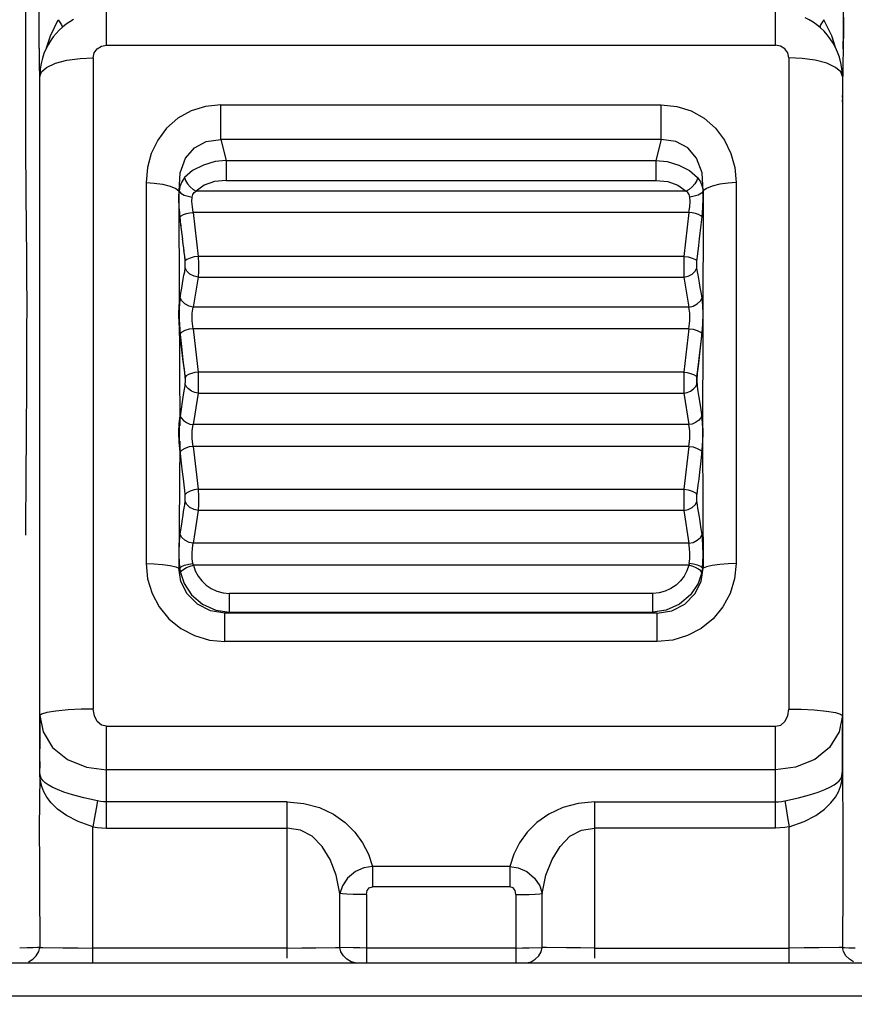
# Model space of a CAD drawing. Units: millimetres. Extents: x -3168 to 23633, y -152 to 17698.
# Drawn here: x 12194 to 12319, y 9345 to 9492 of the extents above; entities that cross this region are included whole.
import ezdxf

# ---------------------------------------------------------------- set-up
doc = ezdxf.new("R2010")
doc.units = ezdxf.units.MM
doc.dimstyles.new('Qitele', dxfattribs={"dimscale": 85, "dimtxt": 4, "dimasz": 5, "dimexe": 4, "dimexo": 0, "dimgap": 3, "dimtad": 1, "dimdec": 0, "dimrnd": 10, "dimzin": 1, "dimtxsty": 'Standard', "dimblk": 'OBLIQUE', "dimcen": 5, "dimdle": 4, "dimclrd": 256, "dimclre": 256, "dimclrt": 256, "dimadec": 0, "dimazin": 0, "dimtfac": 1, "dimtdec": 0, "dimtmove": 0, "dimatfit": 3, "dimldrblk": 'OBLIQUE', "dimfxl": 6, "dimfxlon": 1, "dimlwd": 40, "dimlwe": 30, "dimarcsym": 0})

# ---------------------------------------------------------------- blocks, each defined once
blk = doc.blocks.new('_Oblique')
at = {"color": 0, "linetype": 'ByBlock', "lineweight": -2}
blk.add_line((-0.5, -0.5), (0.5, 0.5), dxfattribs=at)
blk = doc.blocks.new('*D8')
at = {"lineweight": 30, "transparency": 16777216}
for p, q in [((4915.34, 14890.68), (4915.34, 15740.68)), ((16982.87, 14890.68), (16982.87, 15740.68))]:
    blk.add_line(p, q, dxfattribs=at)
at = {"lineweight": 40, "transparency": 16777216}
blk.add_line((4575.34, 15400.68), (17322.87, 15400.68), dxfattribs=at)
at = {"layer": 'Defpoints', "color": 0, "transparency": 16777216}
for p in [(16982.87, 15400.68), (16982.87, 9518.05), (4915.34, 5516.54)]:
    blk.add_point(p, dxfattribs=at)
at = {"lineweight": 40, "transparency": 16777216, "xscale": 425, "yscale": 425, "zscale": 425, "rotation": 180}
blk.add_blockref('_Oblique', (4915.34, 15400.68), dxfattribs=at)
at = {"lineweight": 40, "transparency": 16777216, "xscale": 425, "yscale": 425, "zscale": 425}
blk.add_blockref('_Oblique', (16982.87, 15400.68), dxfattribs=at)
at = {"transparency": 16777216, "insert": (11129.35, 15877.68), "char_height": 425, "attachment_point": 5}
blk.add_mtext('12070', dxfattribs=at)
blk = doc.blocks.new('*D9')
at = {"lineweight": 30, "transparency": 16777216}
for p, q in [((2969.97, 15821.77), (2969.97, 16671.77)), ((19048.5, 15821.77), (19048.5, 16671.77))]:
    blk.add_line(p, q, dxfattribs=at)
at = {"lineweight": 40, "transparency": 16777216}
blk.add_line((2629.97, 16331.77), (19388.5, 16331.77), dxfattribs=at)
at = {"layer": 'Defpoints', "color": 0, "transparency": 16777216}
for p in [(19048.5, 16331.77), (19048.5, 10111.97), (2969.97, 5280.32)]:
    blk.add_point(p, dxfattribs=at)
at = {"lineweight": 40, "transparency": 16777216, "xscale": 425, "yscale": 425, "zscale": 425, "rotation": 180}
blk.add_blockref('_Oblique', (2969.97, 16331.77), dxfattribs=at)
at = {"lineweight": 40, "transparency": 16777216, "xscale": 425, "yscale": 425, "zscale": 425}
blk.add_blockref('_Oblique', (19048.5, 16331.77), dxfattribs=at)
at = {"transparency": 16777216, "insert": (10958.56, 16808.78), "char_height": 425, "attachment_point": 5}
blk.add_mtext('16080', dxfattribs=at)

msp = doc.modelspace()

# ---------------------------------------------------------------- linework, layer by layer
at = {"color": 7, "linetype": 'Continuous'}
for p, q in [((12195.14, 9503.21), (12195.15, 9483.18)), ((12197.15, 9496.13), (12197.12, 9490.4)), ((12207.27, 9488.14), (12207.27, 9496.19)), ((12307.36, 9488.14), (12307.36, 9496.19)), ((12317.48, 9494.26), (12317.51, 9490.4)), ((12197.12, 9492.32), (12197.12, 9490.78)), ((12197.14, 9492.13), (12197.13, 9491.13)), ((12198.85, 9489.5), (12200.03, 9491.94)), ((12200.03, 9491.94), (12200.52, 9491.19)), ((12201.74, 9491.63), (12201.21, 9491.26)), ((12202.29, 9491.96), (12201.74, 9491.63)), ((12312.41, 9491.92), (12311.82, 9492.24)), ((12312.99, 9491.56), (12312.41, 9491.92)), ((12313.56, 9491.15), (12312.99, 9491.56)), ((12314.6, 9491.94), (12314.11, 9491.19)), ((12315.79, 9489.5), (12314.6, 9491.94)), ((12317.51, 9489.44), (12317.51, 9492.44)), ((12197.13, 9491.13), (12197.12, 9490.4)), ((12197.12, 9490.78), (12197.12, 9489.43)), ((12197.12, 9490.4), (12197.19, 9485.06)), ((12199.72, 9489.89), (12199.28, 9489.36)), ((12200.19, 9490.38), (12199.72, 9489.89)), ((12200.69, 9490.84), (12200.19, 9490.38)), ((12200.52, 9491.19), (12200.66, 9490.81)), ((12201.21, 9491.26), (12200.69, 9490.84)), ((12314.11, 9490.7), (12313.56, 9491.15)), ((12314.11, 9491.19), (12313.97, 9490.81)), ((12314.62, 9490.2), (12314.11, 9490.7)), ((12315.11, 9489.66), (12314.62, 9490.2)), ((12317.51, 9490.4), (12317.44, 9485.06)), ((12197.12, 9489.43), (12197.12, 9488.83)), ((12197.12, 9488.83), (12197.13, 9488.36)), ((12197.13, 9488.36), (12197.13, 9488.01)), ((12198.28, 9487.75), (12198.85, 9489.5)), ((12198.87, 9488.79), (12198.5, 9488.18)), ((12199.28, 9489.36), (12198.87, 9488.79)), ((12315.56, 9489.07), (12315.11, 9489.66)), ((12315.98, 9488.44), (12315.56, 9489.07)), ((12316.34, 9487.78), (12315.79, 9489.5)), ((12316.34, 9487.77), (12315.98, 9488.44)), ((12317.5, 9488.37), (12317.51, 9489.14)), ((12317.5, 9488.02), (12317.5, 9488.37)), ((12317.51, 9489.14), (12317.51, 9489.44)), ((12197.13, 9488.01), (12197.14, 9487.61)), ((12197.89, 9486.87), (12197.66, 9486.16)), ((12198.18, 9487.54), (12197.89, 9486.87)), ((12198.5, 9488.18), (12198.18, 9487.54)), ((12205.27, 9486.24), (12205.42, 9486.96)), ((12205.42, 9486.96), (12205.86, 9487.58)), ((12205.86, 9487.58), (12206.5, 9487.99)), ((12206.5, 9487.99), (12207.27, 9488.14)), ((12207.27, 9488.14), (12307.36, 9488.14)), ((12308.13, 9487.99), (12307.36, 9488.14)), ((12308.77, 9487.58), (12308.13, 9487.99)), ((12309.21, 9486.96), (12308.77, 9487.58)), ((12309.36, 9486.24), (12309.21, 9486.96)), ((12316.66, 9487.06), (12316.34, 9487.77)), ((12316.93, 9486.31), (12316.66, 9487.06)), ((12317.49, 9487.58), (12317.5, 9488.02)), ((12197.47, 9485.39), (12197.33, 9484.58)), ((12197.66, 9486.16), (12197.47, 9485.39)), ((12198.29, 9484.81), (12199.6, 9485.42)), ((12199.6, 9485.42), (12201.33, 9485.88)), ((12201.33, 9485.88), (12203.3, 9486.15)), ((12203.3, 9486.15), (12205.27, 9486.24)), ((12205.27, 9486.24), (12205.27, 9388.8)), ((12309.36, 9486.24), (12309.36, 9388.8)), ((12311.34, 9486.15), (12309.36, 9486.24)), ((12313.3, 9485.88), (12311.34, 9486.15)), ((12315.03, 9485.42), (12313.3, 9485.88)), ((12316.34, 9484.81), (12315.03, 9485.42)), ((12317.14, 9485.5), (12316.93, 9486.31)), ((12317.29, 9484.62), (12317.14, 9485.5)), ((12197.19, 9485.06), (12197.22, 9483.44)), ((12197.26, 9483.44), (12197.51, 9484.13)), ((12197.33, 9484.58), (12197.27, 9483.72)), ((12197.51, 9484.13), (12198.29, 9484.81)), ((12317.12, 9484.13), (12316.34, 9484.81)), ((12317.37, 9483.44), (12317.12, 9484.13)), ((12317.36, 9483.71), (12317.29, 9484.62)), ((12317.44, 9485.06), (12317.41, 9483.44)), ((12195.15, 9483.18), (12195.15, 9472.95)), ((12197.27, 9483.72), (12197.26, 9483.44)), ((12197.26, 9378.86), (12197.26, 9483.44)), ((12317.37, 9483.44), (12317.36, 9483.71)), ((12317.37, 9483.44), (12317.37, 9378.86)), ((12197.26, 9480.34), (12197.26, 9480.6)), ((12197.26, 9479.94), (12197.26, 9480.34)), ((12197.26, 9479.63), (12197.26, 9479.94)), ((12317.37, 9480.34), (12317.37, 9480.6)), ((12317.37, 9479.63), (12317.37, 9479.94)), ((12219.9, 9478.29), (12217.94, 9477.19)), ((12222.05, 9478.97), (12219.9, 9478.29)), ((12224.37, 9479.2), (12222.05, 9478.97)), ((12224.37, 9474.02), (12224.37, 9479.2)), ((12224.37, 9479.2), (12290.27, 9479.2)), ((12290.27, 9474.02), (12290.27, 9479.2)), ((12290.27, 9479.2), (12292.58, 9478.97)), ((12292.58, 9478.97), (12294.73, 9478.29)), ((12294.73, 9478.29), (12296.69, 9477.19)), ((12217.94, 9477.19), (12216.25, 9475.71)), ((12296.69, 9477.19), (12298.38, 9475.71)), ((12216.25, 9475.71), (12214.91, 9473.93)), ((12298.38, 9475.71), (12299.72, 9473.93)), ((12214.91, 9473.93), (12213.95, 9471.94)), ((12220.41, 9472.76), (12222.17, 9473.7)), ((12222.17, 9473.7), (12224.37, 9474.02)), ((12224.37, 9474.02), (12225.16, 9470.88)), ((12290.27, 9474.02), (12224.37, 9474.02)), ((12290.27, 9474.02), (12289.47, 9470.88)), ((12292.46, 9473.7), (12290.27, 9474.02)), ((12294.22, 9472.76), (12292.46, 9473.7)), ((12299.72, 9473.93), (12300.68, 9471.94)), ((12195.15, 9472.95), (12195.19, 9466.05)), ((12219.09, 9471.2), (12220.41, 9472.76)), ((12295.54, 9471.2), (12294.22, 9472.76)), ((12213.95, 9471.94), (12213.37, 9469.82)), ((12218.27, 9469.02), (12219.09, 9471.2)), ((12223.5, 9470.7), (12221.75, 9470.19)), ((12225.16, 9470.88), (12223.5, 9470.7)), ((12225.16, 9470.88), (12225.16, 9467.9)), ((12225.16, 9470.88), (12289.47, 9470.88)), ((12289.47, 9470.88), (12289.47, 9467.9)), ((12289.47, 9470.88), (12291.13, 9470.7)), ((12291.13, 9470.7), (12292.88, 9470.19)), ((12296.36, 9469.02), (12295.54, 9471.2)), ((12300.68, 9471.94), (12301.26, 9469.82)), ((12213.37, 9469.82), (12213.18, 9467.58)), ((12220.12, 9469.36), (12218.93, 9468.33)), ((12221.75, 9470.19), (12220.12, 9469.36)), ((12292.88, 9470.19), (12294.51, 9469.36)), ((12294.51, 9469.36), (12295.71, 9468.33)), ((12301.26, 9469.82), (12301.45, 9467.58)), ((12218.1, 9466.3), (12218.27, 9469.02)), ((12218.93, 9468.33), (12218.5, 9467.69)), ((12218.93, 9468.33), (12219.06, 9467.88)), ((12219.06, 9467.88), (12219.36, 9467.4)), ((12223.4, 9467.73), (12221.88, 9467.19)), ((12225.16, 9467.9), (12223.4, 9467.73)), ((12225.16, 9467.9), (12289.47, 9467.9)), ((12289.47, 9467.9), (12291.23, 9467.73)), ((12291.23, 9467.73), (12292.75, 9467.19)), ((12295.57, 9467.88), (12295.27, 9467.4)), ((12295.71, 9468.33), (12295.57, 9467.88)), ((12295.71, 9468.33), (12296.13, 9467.69)), ((12296.53, 9466.3), (12296.36, 9469.02)), ((12213.18, 9467.58), (12213.18, 9448.8)), ((12213.18, 9467.58), (12214.38, 9467.5)), ((12214.38, 9467.5), (12215.63, 9467.31)), ((12215.63, 9467.31), (12216.77, 9467.02)), ((12216.77, 9467.02), (12217.62, 9466.69)), ((12217.62, 9466.69), (12218.08, 9466.35)), ((12218.08, 9466.35), (12218.14, 9449.13)), ((12218.09, 9465.48), (12218.1, 9466.3)), ((12218.23, 9467), (12218.1, 9466.3)), ((12218.11, 9466.26), (12218.37, 9465.97)), ((12218.5, 9467.69), (12218.23, 9467)), ((12219.36, 9467.4), (12219.75, 9466.93)), ((12219.75, 9466.93), (12220.21, 9466.54)), ((12220.21, 9466.54), (12220.65, 9466.3)), ((12220.37, 9466.06), (12220.65, 9466.3)), ((12221.88, 9467.19), (12220.65, 9466.3)), ((12293.98, 9466.3), (12220.65, 9466.3)), ((12292.75, 9467.19), (12293.98, 9466.3)), ((12294.43, 9466.54), (12293.98, 9466.3)), ((12294.26, 9466.06), (12293.98, 9466.3)), ((12294.88, 9466.93), (12294.43, 9466.54)), ((12295.27, 9467.4), (12294.88, 9466.93)), ((12296.13, 9467.69), (12296.4, 9467)), ((12296.52, 9466.26), (12296.26, 9465.97)), ((12296.4, 9467), (12296.53, 9466.3)), ((12296.55, 9466.35), (12296.48, 9444.96)), ((12296.54, 9465.19), (12296.53, 9466.3)), ((12297.01, 9466.69), (12296.55, 9466.35)), ((12297.86, 9467.02), (12297.01, 9466.69)), ((12299.01, 9467.31), (12297.86, 9467.02)), ((12300.25, 9467.5), (12299.01, 9467.31)), ((12301.45, 9467.58), (12300.25, 9467.5)), ((12301.45, 9467.58), (12301.45, 9448.8)), ((12195.19, 9466.05), (12195.25, 9460.8)), ((12218.09, 9465.19), (12218.09, 9465.48)), ((12218.09, 9465.06), (12218.09, 9465.28)), ((12218.14, 9463.86), (12218.09, 9465.19)), ((12218.1, 9464.8), (12218.09, 9465.06)), ((12218.11, 9464.5), (12218.1, 9464.8)), ((12218.37, 9465.97), (12218.86, 9465.71)), ((12218.86, 9465.71), (12219.46, 9465.52)), ((12219.46, 9465.52), (12220.07, 9465.41)), ((12220.04, 9464.73), (12220.07, 9465.41)), ((12220.07, 9465.41), (12220.18, 9465.77)), ((12220.18, 9465.77), (12220.37, 9466.06)), ((12294.45, 9465.77), (12294.26, 9466.06)), ((12294.56, 9465.41), (12294.45, 9465.77)), ((12295.17, 9465.52), (12294.56, 9465.41)), ((12294.59, 9464.73), (12294.56, 9465.41)), ((12295.78, 9465.71), (12295.17, 9465.52)), ((12296.26, 9465.97), (12295.78, 9465.71)), ((12296.49, 9463.86), (12296.54, 9465.19)), ((12218.12, 9464.18), (12218.11, 9464.5)), ((12218.14, 9463.85), (12218.12, 9464.18)), ((12218.26, 9462.44), (12218.14, 9463.86)), ((12218.17, 9463.51), (12218.14, 9463.85)), ((12218.2, 9463.15), (12218.17, 9463.51)), ((12220.11, 9463.95), (12220.04, 9464.73)), ((12220.22, 9463.11), (12220.11, 9463.95)), ((12294.41, 9463.11), (12294.52, 9463.95)), ((12294.52, 9463.95), (12294.59, 9464.73)), ((12296.37, 9462.44), (12296.49, 9463.86)), ((12218.23, 9462.76), (12218.2, 9463.15)), ((12218.27, 9462.35), (12218.23, 9462.76)), ((12218.26, 9462.44), (12218.44, 9462.6)), ((12218.39, 9461.26), (12218.26, 9462.44)), ((12218.31, 9461.93), (12218.27, 9462.35)), ((12218.44, 9462.6), (12218.78, 9462.78)), ((12218.78, 9462.78), (12219.22, 9462.94)), ((12219.22, 9462.94), (12219.73, 9463.06)), ((12219.73, 9463.06), (12220.22, 9463.11)), ((12220.22, 9463.11), (12220.73, 9458.71)), ((12294.41, 9463.11), (12220.22, 9463.11)), ((12294.41, 9463.11), (12293.65, 9456.52)), ((12294.91, 9463.06), (12294.41, 9463.11)), ((12295.41, 9462.94), (12294.91, 9463.06)), ((12295.85, 9462.78), (12295.41, 9462.94)), ((12296.2, 9462.6), (12295.85, 9462.78)), ((12296.37, 9462.44), (12296.2, 9462.6)), ((12296.24, 9461.26), (12296.37, 9462.44)), ((12195.25, 9460.8), (12195.28, 9456.54)), ((12218.42, 9461.04), (12218.36, 9461.49)), ((12218.65, 9459.11), (12218.39, 9461.26)), ((12295.99, 9459.14), (12296.24, 9461.26)), ((12218.77, 9458.01), (12218.64, 9459.14)), ((12295.88, 9458.17), (12295.99, 9459.14)), ((12218.85, 9457.31), (12218.75, 9458.17)), ((12218.95, 9456.58), (12218.84, 9457.43)), ((12220.73, 9458.71), (12220.98, 9456.52)), ((12295.78, 9457.31), (12295.88, 9458.17)), ((12195.28, 9456.54), (12195.3, 9452.95)), ((12219, 9456.19), (12218.92, 9456.83)), ((12219.03, 9455.76), (12218.95, 9456.58)), ((12219.03, 9455.76), (12219, 9456.19)), ((12219.27, 9456.05), (12219.02, 9455.85)), ((12219.75, 9456.27), (12219.27, 9456.05)), ((12220.36, 9456.45), (12219.75, 9456.27)), ((12220.98, 9456.52), (12220.36, 9456.45)), ((12220.98, 9456.52), (12221.01, 9455.39)), ((12293.65, 9456.52), (12220.98, 9456.52)), ((12293.65, 9456.52), (12293.62, 9455.39)), ((12293.65, 9456.52), (12294.28, 9456.45)), ((12294.28, 9456.45), (12294.88, 9456.27)), ((12294.88, 9456.27), (12295.37, 9456.05)), ((12295.37, 9456.05), (12295.61, 9455.85)), ((12295.6, 9455.76), (12295.68, 9456.58)), ((12295.68, 9456.58), (12295.78, 9457.31)), ((12218.95, 9454.21), (12219.02, 9454.8)), ((12219.02, 9454.8), (12219.04, 9455.48)), ((12219.02, 9454.81), (12219.04, 9455.15)), ((12219.27, 9454.33), (12219.02, 9454.8)), ((12219.04, 9455.48), (12219.03, 9455.76)), ((12219.04, 9455.15), (12219.04, 9455.51)), ((12221.01, 9455.39), (12221.01, 9454.3)), ((12293.62, 9455.39), (12293.62, 9454.3)), ((12295.36, 9454.33), (12295.61, 9454.8)), ((12295.59, 9455.15), (12295.6, 9455.51)), ((12295.61, 9454.81), (12295.59, 9455.15)), ((12295.6, 9455.51), (12295.6, 9455.76)), ((12295.68, 9454.24), (12295.61, 9454.81)), ((12218.63, 9452.46), (12218.74, 9453.13)), ((12218.74, 9453.13), (12218.84, 9453.71)), ((12218.84, 9453.71), (12218.95, 9454.21)), ((12219.74, 9453.89), (12219.27, 9454.33)), ((12220.35, 9453.55), (12219.74, 9453.89)), ((12220.98, 9453.41), (12220.35, 9453.55)), ((12220.98, 9453.41), (12220.48, 9450.43)), ((12221.01, 9454.3), (12220.98, 9453.41)), ((12220.98, 9453.41), (12293.65, 9453.41)), ((12293.62, 9454.3), (12293.65, 9453.41)), ((12293.65, 9453.41), (12294.28, 9453.55)), ((12293.65, 9453.41), (12294.41, 9448.93)), ((12294.28, 9453.55), (12294.89, 9453.89)), ((12294.89, 9453.89), (12295.36, 9454.33)), ((12295.78, 9453.75), (12295.68, 9454.24)), ((12295.88, 9453.19), (12295.78, 9453.75)), ((12295.98, 9452.56), (12295.88, 9453.19)), ((12195.3, 9452.95), (12195.31, 9449.84)), ((12218.39, 9451.04), (12218.52, 9451.78)), ((12218.52, 9451.78), (12218.63, 9452.46)), ((12296.1, 9451.88), (12295.98, 9452.56)), ((12296.24, 9451.15), (12296.1, 9451.88)), ((12218.14, 9449.18), (12218.26, 9450.31)), ((12218.17, 9448.79), (12218.27, 9450.1)), ((12218.51, 9449.86), (12218.26, 9450.34)), ((12218.27, 9450.1), (12218.28, 9450.22)), ((12218.28, 9450.22), (12218.39, 9451.04)), ((12220.48, 9450.43), (12220.22, 9448.93)), ((12296.13, 9449.86), (12296.37, 9450.34)), ((12296.38, 9450.31), (12296.24, 9451.15)), ((12296.35, 9450.22), (12296.38, 9449.99)), ((12296.49, 9449.18), (12296.38, 9450.31)), ((12195.31, 9449.84), (12195.3, 9444.67)), ((12213.18, 9448.8), (12213.18, 9410.57)), ((12218.09, 9447.87), (12218.14, 9449.18)), ((12218.14, 9449.13), (12218.2, 9431.18)), ((12218.16, 9447.06), (12218.17, 9448.79)), ((12218.99, 9449.41), (12218.51, 9449.86)), ((12219.6, 9449.07), (12218.99, 9449.41)), ((12220.22, 9448.93), (12219.6, 9449.07)), ((12220.07, 9448.01), (12220.22, 9448.93)), ((12294.41, 9448.93), (12220.22, 9448.93)), ((12294.41, 9448.93), (12295.04, 9449.07)), ((12294.56, 9448.01), (12294.41, 9448.93)), ((12295.04, 9449.07), (12295.65, 9449.41)), ((12295.65, 9449.41), (12296.13, 9449.86)), ((12296.44, 9449.08), (12296.47, 9448.64)), ((12296.47, 9448.64), (12296.46, 9446.86)), ((12296.54, 9447.87), (12296.49, 9449.18)), ((12301.45, 9448.8), (12301.45, 9410.57)), ((12218.14, 9446.42), (12218.09, 9447.87)), ((12220.07, 9446.87), (12220.07, 9448.01)), ((12294.56, 9446.87), (12294.56, 9448.01)), ((12296.49, 9446.42), (12296.54, 9447.87)), ((12218.26, 9444.96), (12218.14, 9446.42)), ((12218.31, 9444.83), (12218.16, 9447.06)), ((12219.6, 9445.63), (12218.99, 9445.43)), ((12220.22, 9445.71), (12219.6, 9445.63)), ((12220.22, 9445.71), (12220.07, 9446.87)), ((12220.22, 9445.71), (12220.73, 9441.37)), ((12294.41, 9445.71), (12220.22, 9445.71)), ((12294.41, 9445.71), (12293.65, 9439.2)), ((12294.41, 9445.71), (12294.56, 9446.87)), ((12294.41, 9445.71), (12295.04, 9445.63)), ((12295.04, 9445.63), (12295.64, 9445.43)), ((12296.46, 9446.86), (12296.3, 9444.62)), ((12296.37, 9444.96), (12296.49, 9446.42)), ((12195.3, 9444.67), (12195.27, 9438.64)), ((12218.51, 9445.19), (12218.26, 9444.96)), ((12218.39, 9443.77), (12218.26, 9444.96)), ((12218.51, 9443.02), (12218.31, 9444.83)), ((12218.99, 9445.43), (12218.51, 9445.19)), ((12295.64, 9445.43), (12296.13, 9445.19)), ((12296.3, 9444.62), (12296.1, 9442.86)), ((12296.13, 9445.19), (12296.37, 9444.96)), ((12296.24, 9443.77), (12296.37, 9444.96)), ((12296.48, 9444.96), (12296.43, 9431.12)), ((12218.64, 9441.69), (12218.39, 9443.77)), ((12218.69, 9441.5), (12218.51, 9443.02)), ((12296.1, 9442.86), (12295.78, 9440.1)), ((12295.99, 9441.69), (12296.24, 9443.77)), ((12218.74, 9440.78), (12218.64, 9441.69)), ((12218.83, 9440.2), (12218.69, 9441.5)), ((12220.73, 9441.37), (12220.98, 9439.2)), ((12295.89, 9440.78), (12295.99, 9441.69)), ((12218.85, 9439.95), (12218.74, 9440.78)), ((12218.97, 9439.15), (12218.83, 9440.2)), ((12218.95, 9439.19), (12218.85, 9439.95)), ((12295.78, 9440.1), (12295.65, 9439.06)), ((12295.68, 9439.19), (12295.78, 9439.95)), ((12295.78, 9439.95), (12295.89, 9440.78)), ((12195.27, 9438.64), (12195.21, 9428.83)), ((12219.02, 9438.47), (12218.95, 9439.19)), ((12219.05, 9438.13), (12218.97, 9439.15)), ((12219.19, 9438.64), (12219.02, 9438.46)), ((12219.05, 9438.09), (12219.02, 9438.47)), ((12219.53, 9438.84), (12219.19, 9438.64)), ((12219.98, 9439.02), (12219.53, 9438.84)), ((12220.48, 9439.15), (12219.98, 9439.02)), ((12220.98, 9439.2), (12220.48, 9439.15)), ((12220.98, 9439.2), (12220.98, 9436.06)), ((12293.65, 9439.2), (12220.98, 9439.2)), ((12293.65, 9439.2), (12293.65, 9436.06)), ((12293.65, 9439.2), (12294.15, 9439.15)), ((12294.15, 9439.15), (12294.65, 9439.02)), ((12294.65, 9439.02), (12295.1, 9438.84)), ((12295.1, 9438.84), (12295.44, 9438.64)), ((12295.44, 9438.64), (12295.61, 9438.46)), ((12295.65, 9439.06), (12295.58, 9438.03)), ((12295.59, 9438.09), (12295.61, 9438.47)), ((12295.61, 9438.47), (12295.68, 9439.19)), ((12218.89, 9436.4), (12219.02, 9437.15)), ((12219.02, 9437.15), (12219.05, 9438.13)), ((12219.02, 9437.42), (12219.05, 9437.73)), ((12219.19, 9437.05), (12219.02, 9437.42)), ((12219.05, 9437.73), (12219.05, 9438.09)), ((12219.53, 9436.69), (12219.19, 9437.05)), ((12295.1, 9436.69), (12295.44, 9437.05)), ((12295.44, 9437.05), (12295.61, 9437.42)), ((12295.58, 9438.03), (12295.62, 9437.08)), ((12295.59, 9437.73), (12295.59, 9438.09)), ((12295.61, 9437.42), (12295.59, 9437.73)), ((12295.62, 9437.08), (12295.76, 9436.33)), ((12218.36, 9432.99), (12218.74, 9435.48)), ((12218.74, 9435.48), (12218.89, 9436.4)), ((12219.98, 9436.37), (12219.53, 9436.69)), ((12220.48, 9436.15), (12219.98, 9436.37)), ((12220.98, 9436.06), (12220.48, 9436.15)), ((12220.98, 9436.06), (12220.48, 9432.93)), ((12220.98, 9436.06), (12293.65, 9436.06)), ((12293.65, 9436.06), (12294.15, 9436.15)), ((12293.65, 9436.06), (12294.41, 9431.36)), ((12294.15, 9436.15), (12294.65, 9436.37)), ((12294.65, 9436.37), (12295.1, 9436.69)), ((12295.76, 9436.33), (12295.91, 9435.39)), ((12295.91, 9435.39), (12296.08, 9434.26)), ((12296.08, 9434.26), (12296.29, 9432.85)), ((12218.14, 9431.54), (12218.26, 9432.72)), ((12218.18, 9431.03), (12218.36, 9432.99)), ((12218.32, 9432.59), (12218.44, 9432.35)), ((12220.48, 9432.93), (12220.22, 9431.36)), ((12296.31, 9432.6), (12296.2, 9432.35)), ((12296.29, 9432.85), (12296.45, 9430.88)), ((12296.49, 9431.54), (12296.37, 9432.72)), ((12218.09, 9430.2), (12218.14, 9431.54)), ((12218.18, 9429.08), (12218.18, 9431.03)), ((12218.44, 9432.35), (12218.78, 9431.99)), ((12218.78, 9431.99), (12219.22, 9431.67)), ((12219.22, 9431.67), (12219.73, 9431.44)), ((12219.73, 9431.44), (12220.22, 9431.36)), ((12220.07, 9430.41), (12220.22, 9431.36)), ((12294.41, 9431.36), (12220.22, 9431.36)), ((12294.91, 9431.44), (12294.41, 9431.36)), ((12294.56, 9430.41), (12294.41, 9431.36)), ((12295.41, 9431.67), (12294.91, 9431.44)), ((12295.85, 9431.99), (12295.41, 9431.67)), ((12296.2, 9432.35), (12295.85, 9431.99)), ((12296.45, 9430.88), (12296.44, 9428.93)), ((12296.54, 9430.2), (12296.49, 9431.54)), ((12218.14, 9428.74), (12218.09, 9430.2)), ((12220.07, 9429.25), (12220.07, 9430.41)), ((12294.56, 9429.25), (12294.56, 9430.41)), ((12296.49, 9428.74), (12296.54, 9430.2)), ((12195.21, 9428.83), (12195.18, 9424.67)), ((12218.2, 9428.9), (12218.08, 9409.88)), ((12218.26, 9427.28), (12218.14, 9428.74)), ((12218.32, 9427.08), (12218.18, 9429.08)), ((12219.6, 9428.01), (12218.99, 9427.8)), ((12220.22, 9428.09), (12219.6, 9428.01)), ((12220.22, 9428.09), (12220.07, 9429.25)), ((12220.22, 9428.09), (12220.73, 9423.82)), ((12294.41, 9428.09), (12220.22, 9428.09)), ((12294.41, 9428.09), (12293.65, 9421.69)), ((12294.41, 9428.09), (12294.56, 9429.25)), ((12294.41, 9428.09), (12295.04, 9428.01)), ((12295.04, 9428.01), (12295.64, 9427.8)), ((12296.44, 9428.93), (12296.3, 9426.96)), ((12296.37, 9427.28), (12296.49, 9428.74)), ((12296.44, 9428.85), (12296.55, 9409.88)), ((12218.51, 9427.54), (12218.26, 9427.29)), ((12218.48, 9425.58), (12218.32, 9427.08)), ((12218.99, 9427.8), (12218.51, 9427.54)), ((12295.64, 9427.8), (12296.13, 9427.54)), ((12296.13, 9427.54), (12296.37, 9427.29)), ((12296.3, 9426.96), (12296.14, 9425.49)), ((12218.63, 9424.31), (12218.48, 9425.58)), ((12296.14, 9425.49), (12295.99, 9424.23)), ((12195.18, 9424.67), (12195.12, 9414.8)), ((12218.75, 9423.25), (12218.63, 9424.31)), ((12220.73, 9423.82), (12220.98, 9421.69)), ((12295.99, 9424.23), (12295.87, 9423.18)), ((12218.86, 9422.34), (12218.75, 9423.25)), ((12218.97, 9421.52), (12218.86, 9422.34)), ((12295.76, 9422.29), (12295.65, 9421.47)), ((12295.87, 9423.18), (12295.76, 9422.29)), ((12219.03, 9420.9), (12218.97, 9421.52)), ((12219.27, 9421.14), (12219.02, 9420.89)), ((12219.03, 9420.5), (12219.02, 9420.89)), ((12219.75, 9421.4), (12219.27, 9421.14)), ((12220.36, 9421.61), (12219.75, 9421.4)), ((12220.98, 9421.69), (12220.36, 9421.61)), ((12220.98, 9421.69), (12221.01, 9420.58)), ((12220.98, 9421.69), (12293.65, 9421.69)), ((12221.01, 9420.58), (12221.01, 9419.46)), ((12293.65, 9421.69), (12293.62, 9420.58)), ((12293.62, 9420.58), (12293.62, 9419.46)), ((12293.65, 9421.69), (12294.28, 9421.61)), ((12294.28, 9421.61), (12294.88, 9421.4)), ((12294.88, 9421.4), (12295.37, 9421.14)), ((12295.37, 9421.14), (12295.61, 9420.89)), ((12295.65, 9421.47), (12295.6, 9420.9)), ((12295.6, 9420.5), (12295.61, 9420.89)), ((12218.87, 9418.87), (12218.95, 9419.36)), ((12218.95, 9419.36), (12219.02, 9419.88)), ((12219.02, 9419.88), (12219.04, 9420.14)), ((12219.27, 9419.39), (12219.02, 9419.83)), ((12219.04, 9420.14), (12219.03, 9420.5)), ((12219.74, 9418.96), (12219.27, 9419.39)), ((12221.01, 9419.46), (12220.98, 9418.52)), ((12293.62, 9419.46), (12293.65, 9418.52)), ((12294.89, 9418.96), (12295.37, 9419.39)), ((12295.37, 9419.39), (12295.61, 9419.83)), ((12295.6, 9420.14), (12295.6, 9420.5)), ((12295.61, 9419.88), (12295.6, 9420.14)), ((12295.68, 9419.36), (12295.61, 9419.88)), ((12295.76, 9418.87), (12295.68, 9419.36)), ((12218.61, 9417.19), (12218.7, 9417.81)), ((12218.7, 9417.81), (12218.79, 9418.36)), ((12218.79, 9418.36), (12218.87, 9418.87)), ((12220.35, 9418.65), (12219.74, 9418.96)), ((12220.98, 9418.52), (12220.35, 9418.65)), ((12220.98, 9418.52), (12220.48, 9415.24)), ((12293.65, 9418.52), (12220.98, 9418.52)), ((12293.65, 9418.52), (12294.28, 9418.65)), ((12293.65, 9418.52), (12294.41, 9413.6)), ((12294.28, 9418.65), (12294.89, 9418.96)), ((12295.84, 9418.36), (12295.76, 9418.87)), ((12295.93, 9417.81), (12295.84, 9418.36)), ((12296.03, 9417.19), (12295.93, 9417.81)), ((12218.27, 9414.99), (12218.5, 9416.51)), ((12218.5, 9416.51), (12218.61, 9417.19)), ((12296.25, 9415.75), (12296.03, 9417.19)), ((12218.14, 9413.44), (12218.27, 9414.99)), ((12218.51, 9414.48), (12218.26, 9414.92)), ((12220.48, 9415.24), (12220.22, 9413.6)), ((12296.13, 9414.48), (12296.37, 9414.92)), ((12296.37, 9414.99), (12296.25, 9415.75)), ((12296.49, 9413.44), (12296.37, 9414.99)), ((12218.11, 9411.72), (12218.14, 9413.44)), ((12218.99, 9414.05), (12218.51, 9414.48)), ((12219.6, 9413.73), (12218.99, 9414.05)), ((12220.22, 9413.6), (12219.6, 9413.73)), ((12220.13, 9412.88), (12220.22, 9413.6)), ((12294.41, 9413.6), (12220.22, 9413.6)), ((12294.41, 9413.6), (12295.03, 9413.73)), ((12294.5, 9412.88), (12294.41, 9413.6)), ((12295.03, 9413.73), (12295.64, 9414.05)), ((12295.64, 9414.05), (12296.13, 9414.48)), ((12296.52, 9411.72), (12296.49, 9413.44)), ((12220.07, 9412.08), (12220.13, 9412.88)), ((12220.09, 9411.3), (12220.07, 9412.08)), ((12294.56, 9412.08), (12294.5, 9412.88)), ((12294.55, 9411.3), (12294.56, 9412.08)), ((12213.18, 9410.57), (12213.41, 9408.3)), ((12213.18, 9410.57), (12214.38, 9410.53)), ((12214.38, 9410.53), (12215.63, 9410.42)), ((12215.63, 9410.42), (12216.77, 9410.26)), ((12218.21, 9409.9), (12218.11, 9411.72)), ((12218.46, 9410.11), (12218.94, 9410.32)), ((12218.94, 9410.32), (12219.55, 9410.49)), ((12219.55, 9410.49), (12220.17, 9410.59)), ((12219.75, 9410.17), (12220.25, 9410.31)), ((12220.17, 9410.59), (12220.09, 9411.3)), ((12220.17, 9410.59), (12220.19, 9410.5)), ((12220.19, 9410.5), (12220.22, 9410.4)), ((12220.22, 9410.4), (12220.25, 9410.31)), ((12220.25, 9410.31), (12220.54, 9409.47)), ((12294.39, 9410.31), (12220.25, 9410.31)), ((12294.39, 9410.31), (12294.09, 9409.47)), ((12294.41, 9410.4), (12294.39, 9410.31)), ((12294.88, 9410.17), (12294.39, 9410.31)), ((12294.44, 9410.5), (12294.41, 9410.4)), ((12294.46, 9410.59), (12294.44, 9410.5)), ((12294.46, 9410.59), (12294.55, 9411.3)), ((12295.08, 9410.49), (12294.46, 9410.59)), ((12295.69, 9410.32), (12295.08, 9410.49)), ((12296.17, 9410.11), (12295.69, 9410.32)), ((12296.42, 9409.9), (12296.52, 9411.72)), ((12299.01, 9410.42), (12297.86, 9410.26)), ((12300.25, 9410.53), (12299.01, 9410.42)), ((12301.45, 9410.57), (12300.25, 9410.53)), ((12301.45, 9410.57), (12301.22, 9408.3)), ((12216.77, 9410.26), (12217.62, 9410.07)), ((12217.62, 9410.07), (12218.08, 9409.88)), ((12218.08, 9409.88), (12218.21, 9409.9)), ((12218.39, 9407.87), (12218.08, 9409.88)), ((12218.21, 9409.9), (12218.46, 9410.11)), ((12218.21, 9409.9), (12218.23, 9409.68)), ((12218.23, 9409.68), (12218.26, 9409.46)), ((12218.26, 9409.46), (12218.3, 9409.25)), ((12218.3, 9409.25), (12218.46, 9409.47)), ((12218.3, 9409.25), (12218.86, 9407.57)), ((12218.46, 9409.47), (12218.8, 9409.73)), ((12218.8, 9409.73), (12219.24, 9409.97)), ((12219.24, 9409.97), (12219.75, 9410.17)), ((12220.54, 9409.47), (12220.96, 9408.68)), ((12294.09, 9409.47), (12293.67, 9408.68)), ((12295.39, 9409.97), (12294.88, 9410.17)), ((12295.83, 9409.73), (12295.39, 9409.97)), ((12296.33, 9409.25), (12295.77, 9407.57)), ((12296.17, 9409.47), (12295.83, 9409.73)), ((12296.42, 9409.9), (12296.17, 9410.11)), ((12296.33, 9409.25), (12296.17, 9409.47)), ((12296.24, 9407.87), (12296.55, 9409.88)), ((12296.37, 9409.46), (12296.33, 9409.25)), ((12296.4, 9409.68), (12296.37, 9409.46)), ((12296.42, 9409.9), (12296.4, 9409.68)), ((12296.55, 9409.88), (12296.42, 9409.9)), ((12297.01, 9410.07), (12296.55, 9409.88)), ((12297.86, 9410.26), (12297.01, 9410.07)), ((12213.41, 9408.3), (12214.07, 9406.11)), ((12219.33, 9406.02), (12218.39, 9407.87)), ((12218.86, 9407.57), (12219.97, 9405.88)), ((12220.96, 9408.68), (12221.51, 9407.97)), ((12221.51, 9407.97), (12222.17, 9407.35)), ((12222.17, 9407.35), (12222.93, 9406.82)), ((12292.47, 9407.35), (12291.7, 9406.82)), ((12293.12, 9407.97), (12292.47, 9407.35)), ((12293.67, 9408.68), (12293.12, 9407.97)), ((12295.77, 9407.57), (12294.66, 9405.88)), ((12295.3, 9406.02), (12296.24, 9407.87)), ((12301.22, 9408.3), (12300.56, 9406.11)), ((12214.07, 9406.11), (12215.14, 9404.08)), ((12220.86, 9404.5), (12219.33, 9406.02)), ((12219.97, 9405.88), (12221.63, 9404.47)), ((12222.93, 9406.82), (12223.77, 9406.42)), ((12223.77, 9406.42), (12224.69, 9406.17)), ((12224.69, 9406.17), (12225.64, 9406.08)), ((12225.64, 9403.28), (12225.64, 9406.08)), ((12289, 9406.08), (12225.64, 9406.08)), ((12289.95, 9406.17), (12289, 9406.08)), ((12289, 9403.28), (12289, 9406.08)), ((12290.86, 9406.42), (12289.95, 9406.17)), ((12291.7, 9406.82), (12290.86, 9406.42)), ((12294.66, 9405.88), (12293, 9404.47)), ((12293.77, 9404.5), (12295.3, 9406.02)), ((12300.56, 9406.11), (12299.49, 9404.08)), ((12222.8, 9403.5), (12220.86, 9404.5)), ((12221.63, 9404.47), (12223.61, 9403.58)), ((12293, 9404.47), (12291.02, 9403.58)), ((12291.83, 9403.5), (12293.77, 9404.5)), ((12215.14, 9404.08), (12216.59, 9402.3)), ((12224.96, 9403.16), (12222.8, 9403.5)), ((12223.61, 9403.58), (12225.64, 9403.28)), ((12225.64, 9403.28), (12224.96, 9403.16)), ((12224.96, 9398.9), (12224.96, 9403.16)), ((12289.67, 9403.16), (12224.96, 9403.16)), ((12225.64, 9403.28), (12289, 9403.28)), ((12291.02, 9403.58), (12289, 9403.28)), ((12289, 9403.28), (12289.67, 9403.16)), ((12289.67, 9403.16), (12291.83, 9403.5)), ((12289.67, 9398.9), (12289.67, 9403.16)), ((12299.49, 9404.08), (12298.04, 9402.3)), ((12216.59, 9402.3), (12218.39, 9400.86)), ((12298.04, 9402.3), (12296.24, 9400.86)), ((12218.39, 9400.86), (12220.44, 9399.79)), ((12296.24, 9400.86), (12294.19, 9399.79)), ((12220.44, 9399.79), (12222.66, 9399.13)), ((12222.66, 9399.13), (12224.96, 9398.9)), ((12289.67, 9398.9), (12224.96, 9398.9)), ((12291.97, 9399.13), (12289.67, 9398.9)), ((12294.19, 9399.79), (12291.97, 9399.13)), ((12198.31, 9388.29), (12197.53, 9388.06)), ((12199.66, 9388.51), (12198.31, 9388.29)), ((12201.49, 9388.67), (12199.66, 9388.51)), ((12203.44, 9388.77), (12201.49, 9388.67)), ((12205.27, 9388.8), (12203.44, 9388.77)), ((12205.45, 9387.77), (12205.27, 9388.8)), ((12309.18, 9387.77), (12309.36, 9388.8)), ((12309.36, 9388.8), (12311.19, 9388.77)), ((12311.19, 9388.77), (12313.14, 9388.67)), ((12313.14, 9388.67), (12314.97, 9388.51)), ((12314.97, 9388.51), (12316.32, 9388.29)), ((12316.32, 9388.29), (12317.1, 9388.06)), ((12197.53, 9388.06), (12197.26, 9387.85)), ((12197.26, 9387.85), (12197.75, 9385.38)), ((12197.26, 9387.85), (12197.26, 9384.16)), ((12205.86, 9386.94), (12205.45, 9387.77)), ((12206.49, 9386.41), (12205.86, 9386.94)), ((12308.15, 9386.41), (12308.77, 9386.94)), ((12308.77, 9386.94), (12309.18, 9387.77)), ((12317.37, 9387.85), (12316.88, 9385.38)), ((12317.1, 9388.06), (12317.37, 9387.85)), ((12197.75, 9385.38), (12199.19, 9383.05)), ((12207.27, 9386.23), (12206.49, 9386.41)), ((12207.27, 9386.23), (12307.36, 9386.23)), ((12207.27, 9370.99), (12207.27, 9386.23)), ((12307.36, 9386.23), (12308.15, 9386.41)), ((12307.36, 9370.99), (12307.36, 9386.23)), ((12316.88, 9385.38), (12315.44, 9383.05)), ((12317.38, 9381.75), (12317.37, 9386.14)), ((12197.26, 9384.16), (12197.25, 9382.83)), ((12199.19, 9383.05), (12201.4, 9381.26)), ((12315.44, 9383.05), (12313.23, 9381.26)), ((12197.26, 9380.97), (12197.26, 9379.95)), ((12201.4, 9381.26), (12204.26, 9380.1)), ((12313.23, 9381.26), (12310.37, 9380.1)), ((12317.37, 9379.95), (12317.38, 9380.88)), ((12317.38, 9380.88), (12317.38, 9381.75)), ((12197.27, 9379.44), (12197.26, 9379.99)), ((12197.28, 9379.28), (12197.27, 9379.44)), ((12204.26, 9380.1), (12207.27, 9379.7)), ((12307.36, 9379.7), (12207.27, 9379.7)), ((12310.37, 9380.1), (12307.36, 9379.7)), ((12317.35, 9379.28), (12317.36, 9379.44)), ((12317.36, 9379.44), (12317.37, 9379.99)), ((12197.26, 9378.86), (12197.18, 9371)), ((12197.36, 9377.97), (12197.26, 9378.86)), ((12197.37, 9378.76), (12197.28, 9379.28)), ((12197.55, 9377.2), (12197.36, 9377.97)), ((12197.52, 9378.37), (12197.37, 9378.76)), ((12197.76, 9378.05), (12197.52, 9378.37)), ((12198.07, 9377.76), (12197.76, 9378.05)), ((12316.56, 9377.76), (12316.87, 9378.05)), ((12316.87, 9378.05), (12317.11, 9378.37)), ((12317.08, 9377.2), (12317.27, 9377.97)), ((12317.11, 9378.37), (12317.26, 9378.76)), ((12317.26, 9378.76), (12317.35, 9379.28)), ((12317.27, 9377.97), (12317.37, 9378.86)), ((12317.37, 9378.86), (12317.45, 9371)), ((12197.86, 9376.43), (12197.55, 9377.2)), ((12198.31, 9375.62), (12197.86, 9376.43)), ((12198.51, 9377.45), (12198.07, 9377.76)), ((12199.12, 9377.1), (12198.51, 9377.45)), ((12199.9, 9376.75), (12199.12, 9377.1)), ((12200.88, 9376.38), (12199.9, 9376.75)), ((12202.17, 9375.97), (12200.88, 9376.38)), ((12312.46, 9375.97), (12313.75, 9376.38)), ((12313.75, 9376.38), (12314.73, 9376.75)), ((12314.73, 9376.75), (12315.51, 9377.1)), ((12315.51, 9377.1), (12316.12, 9377.45)), ((12316.12, 9377.45), (12316.56, 9377.76)), ((12316.32, 9375.62), (12316.77, 9376.43)), ((12316.77, 9376.43), (12317.08, 9377.2)), ((12198.97, 9374.76), (12198.31, 9375.62)), ((12203.84, 9375.54), (12202.17, 9375.97)), ((12205.9, 9375.06), (12203.84, 9375.54)), ((12205.9, 9375.06), (12205.7, 9373.93)), ((12206.36, 9374.97), (12205.9, 9375.06)), ((12206.81, 9374.92), (12206.36, 9374.97)), ((12207.27, 9374.9), (12206.81, 9374.92)), ((12307.36, 9374.9), (12307.82, 9374.92)), ((12307.82, 9374.92), (12308.27, 9374.97)), ((12308.27, 9374.97), (12308.74, 9375.06)), ((12308.74, 9375.06), (12310.8, 9375.54)), ((12308.74, 9375.06), (12308.93, 9373.93)), ((12310.8, 9375.54), (12312.46, 9375.97)), ((12315.66, 9374.76), (12316.32, 9375.62)), ((12199.93, 9373.83), (12198.97, 9374.76)), ((12201.25, 9372.88), (12199.93, 9373.83)), ((12205.7, 9373.93), (12205.46, 9372.58)), ((12234.3, 9374.9), (12207.27, 9374.9)), ((12234.3, 9374.9), (12236.8, 9374.67)), ((12234.3, 9351.52), (12234.3, 9374.9)), ((12236.8, 9374.67), (12239.12, 9374.05)), ((12239.12, 9374.05), (12241.2, 9373.07)), ((12275.51, 9374.05), (12273.43, 9373.07)), ((12277.83, 9374.67), (12275.51, 9374.05)), ((12280.34, 9374.9), (12277.83, 9374.67)), ((12280.34, 9351.52), (12280.34, 9374.9)), ((12280.34, 9374.9), (12307.36, 9374.9)), ((12308.93, 9373.93), (12309.17, 9372.58)), ((12313.38, 9372.88), (12314.7, 9373.83)), ((12314.7, 9373.83), (12315.66, 9374.76)), ((12203, 9371.97), (12201.25, 9372.88)), ((12205.21, 9371.17), (12203, 9371.97)), ((12205.46, 9372.58), (12205.21, 9371.17)), ((12241.2, 9373.07), (12242.98, 9371.83)), ((12273.43, 9373.07), (12271.65, 9371.83)), ((12309.17, 9372.58), (12309.42, 9371.17)), ((12309.42, 9371.17), (12311.63, 9371.97)), ((12311.63, 9371.97), (12313.38, 9372.88)), ((12197.18, 9371), (12197.2, 9365.55)), ((12205.21, 9371.17), (12205.88, 9371.08)), ((12205.21, 9350.85), (12205.21, 9371.17)), ((12205.88, 9371.08), (12206.57, 9371.01)), ((12206.57, 9371.01), (12207.27, 9370.99)), ((12207.27, 9370.99), (12234.3, 9370.99)), ((12236.3, 9370.69), (12234.3, 9370.99)), ((12238.03, 9369.78), (12236.3, 9370.69)), ((12242.98, 9371.83), (12244.43, 9370.38)), ((12271.65, 9371.83), (12270.2, 9370.38)), ((12276.6, 9369.78), (12278.33, 9370.69)), ((12278.33, 9370.69), (12280.34, 9370.99)), ((12307.36, 9370.99), (12280.34, 9370.99)), ((12308.06, 9371.01), (12307.36, 9370.99)), ((12308.75, 9371.08), (12308.06, 9371.01)), ((12309.42, 9371.17), (12308.75, 9371.08)), ((12309.42, 9350.85), (12309.42, 9371.17)), ((12317.45, 9371), (12317.43, 9365.55)), ((12239.5, 9368.26), (12238.03, 9369.78)), ((12244.43, 9370.38), (12245.58, 9368.79)), ((12270.2, 9370.38), (12269.05, 9368.79)), ((12275.13, 9368.26), (12276.6, 9369.78)), ((12240.7, 9366.29), (12239.5, 9368.26)), ((12245.58, 9368.79), (12246.45, 9367.07)), ((12269.05, 9368.79), (12268.18, 9367.07)), ((12273.93, 9366.29), (12275.13, 9368.26)), ((12241.63, 9363.95), (12240.7, 9366.29)), ((12246.45, 9367.07), (12247.03, 9365.26)), ((12268.18, 9367.07), (12267.6, 9365.26)), ((12273, 9363.95), (12273.93, 9366.29)), ((12197.2, 9365.55), (12197.22, 9362.47)), ((12245.78, 9365.05), (12244.49, 9364.48)), ((12247.03, 9365.26), (12245.78, 9365.05)), ((12267.6, 9365.26), (12247.03, 9365.26)), ((12247.03, 9365.26), (12247.03, 9362.21)), ((12267.6, 9365.26), (12267.6, 9362.21)), ((12267.6, 9365.26), (12268.85, 9365.05)), ((12268.85, 9365.05), (12270.14, 9364.48)), ((12317.43, 9365.55), (12317.41, 9362.47)), ((12242.19, 9361.22), (12241.63, 9363.95)), ((12243.32, 9363.52), (12242.54, 9362.35)), ((12244.49, 9364.48), (12243.32, 9363.52)), ((12270.14, 9364.48), (12271.31, 9363.52)), ((12271.31, 9363.52), (12272.09, 9362.35)), ((12272.44, 9361.22), (12273, 9363.95)), ((12197.22, 9362.47), (12197.26, 9353.13)), ((12242.54, 9362.35), (12242.19, 9361.22)), ((12246.25, 9361.63), (12246.55, 9362.04)), ((12246.55, 9362.04), (12247.03, 9362.21)), ((12267.6, 9362.21), (12247.03, 9362.21)), ((12268.08, 9362.04), (12267.6, 9362.21)), ((12268.38, 9361.63), (12268.08, 9362.04)), ((12272.09, 9362.35), (12272.44, 9361.22)), ((12317.41, 9362.47), (12317.37, 9353.13)), ((12242.55, 9361.17), (12242.19, 9361.22)), ((12242.19, 9355.78), (12242.19, 9361.22)), ((12243.22, 9361.12), (12242.55, 9361.17)), ((12244.14, 9361.08), (12243.22, 9361.12)), ((12245.15, 9361.05), (12244.14, 9361.08)), ((12246.14, 9361.04), (12245.15, 9361.05)), ((12246.14, 9361.04), (12246.25, 9361.63)), ((12246.14, 9361.04), (12246.14, 9350.85)), ((12268.49, 9361.04), (12268.38, 9361.63)), ((12268.49, 9361.04), (12269.48, 9361.05)), ((12268.49, 9361.04), (12268.49, 9350.85)), ((12269.48, 9361.05), (12270.49, 9361.08)), ((12270.49, 9361.08), (12271.41, 9361.12)), ((12271.41, 9361.12), (12272.09, 9361.17)), ((12272.09, 9361.17), (12272.44, 9361.22)), ((12272.44, 9355.78), (12272.44, 9361.22)), ((12242.19, 9353.12), (12242.19, 9355.78)), ((12272.44, 9353.12), (12272.44, 9355.78)), ((12195.37, 9353.07), (12194.26, 9353.05)), ((12196.28, 9353.09), (12195.37, 9353.07)), ((12196.94, 9353.11), (12196.28, 9353.09)), ((12197.26, 9353.13), (12196.94, 9353.11)), ((12197.12, 9352.51), (12197.26, 9353.13)), ((12197.26, 9353.13), (12197.74, 9353.13)), ((12197.74, 9353.13), (12200.73, 9353.09)), ((12200.73, 9353.09), (12203, 9353.06)), ((12203, 9353.06), (12205.21, 9353.05)), ((12234.3, 9353.05), (12205.21, 9353.05)), ((12234.3, 9353.05), (12236.47, 9353.06)), ((12236.47, 9353.06), (12238.56, 9353.08)), ((12238.56, 9353.08), (12241.52, 9353.12)), ((12241.52, 9353.12), (12242.19, 9353.12)), ((12244.14, 9353.07), (12242.19, 9353.12)), ((12242.33, 9352.5), (12242.19, 9353.12)), ((12245.15, 9353.06), (12244.14, 9353.07)), ((12246.14, 9353.05), (12245.15, 9353.06)), ((12268.49, 9353.05), (12246.14, 9353.05)), ((12268.49, 9353.05), (12269.48, 9353.06)), ((12269.48, 9353.06), (12270.49, 9353.07)), ((12270.49, 9353.07), (12272.44, 9353.12)), ((12272.3, 9352.5), (12272.44, 9353.12)), ((12273.11, 9353.12), (12272.44, 9353.12)), ((12276.07, 9353.08), (12273.11, 9353.12)), ((12278.16, 9353.06), (12276.07, 9353.08)), ((12280.34, 9353.05), (12278.16, 9353.06)), ((12280.34, 9353.05), (12309.42, 9353.05)), ((12311.63, 9353.06), (12309.42, 9353.05)), ((12313.9, 9353.09), (12311.63, 9353.06)), ((12316.89, 9353.13), (12313.9, 9353.09)), ((12317.37, 9353.13), (12316.89, 9353.13)), ((12317.37, 9353.13), (12317.69, 9353.11)), ((12317.51, 9352.51), (12317.37, 9353.13)), ((12317.69, 9353.11), (12318.35, 9353.09)), ((12318.35, 9353.09), (12319.26, 9353.07)), ((12195.59, 9350.99), (12196.21, 9351.36)), ((12196.21, 9351.36), (12196.75, 9351.9)), ((12196.75, 9351.9), (12197.12, 9352.51)), ((12242.7, 9351.89), (12242.33, 9352.5)), ((12243.23, 9351.36), (12242.7, 9351.89)), ((12243.85, 9350.98), (12243.23, 9351.36)), ((12270.79, 9350.98), (12271.4, 9351.36)), ((12271.4, 9351.36), (12271.93, 9351.89)), ((12271.93, 9351.89), (12272.3, 9352.5)), ((12317.88, 9351.9), (12317.51, 9352.51)), ((12318.42, 9351.36), (12317.88, 9351.9)), ((12319.04, 9350.99), (12318.42, 9351.36)), ((12083.95, 9350.85), (12430.69, 9350.85)), ((12244.46, 9350.85), (12243.85, 9350.98)), ((12270.17, 9350.85), (12270.79, 9350.98)), ((12433.65, 9345.87), (12080.98, 9345.87))]:
    msp.add_line(p, q, dxfattribs=at)

# ---------------------------------------------------------------- dimensions: what is measured, and where the dimension line sits
for base, p1, p2, picture, middle in [((19048.5, 16331.77), (2969.97, 5280.32), (19048.5, 10111.97), '*D9', (10958.56, 16331.77)), ((16982.87, 15400.68), (4915.34, 5516.54), (16982.87, 9518.05), '*D8', (11129.35, 15400.68))]:
    dim = msp.add_linear_dim(base=base, p1=p1, p2=p2, dimstyle='Qitele', override={"dimtxt": 5})
    dim.commit()
    dim.dimension.update_dxf_attribs({"geometry": picture, "text_midpoint": middle, "dimtype": 160})

doc.saveas('drawing.dxf')
